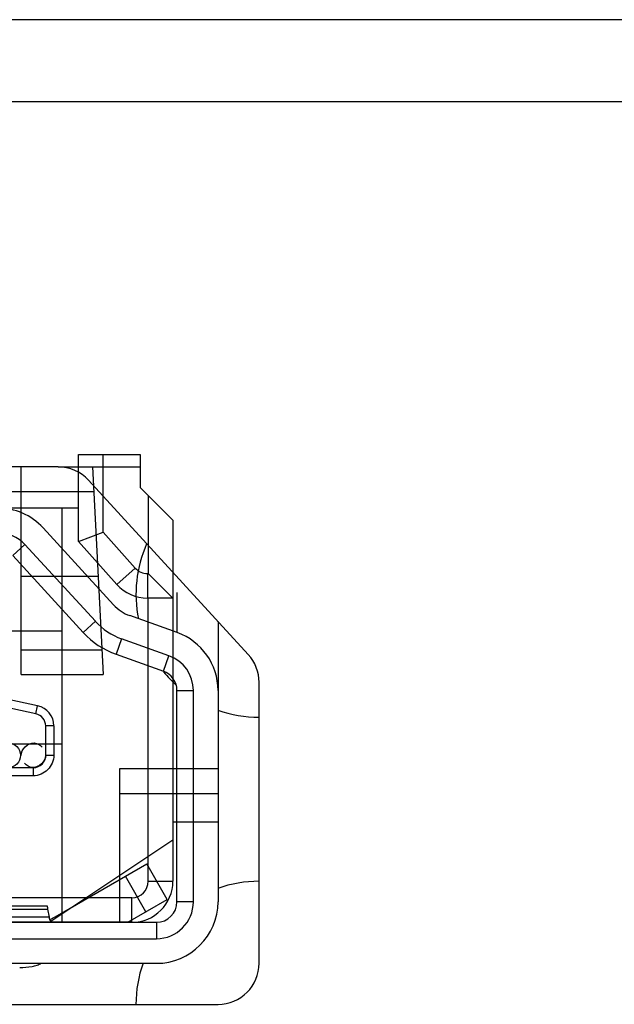
# Model space of a CAD drawing. Units: millimetres. Extents: x 20505 to 29909, y -25829 to -20400.
# Drawn here: x 24067 to 24074, y -21711 to -21699 of the extents above; entities that cross this region are included whole.
import ezdxf

# ---------------------------------------------------------------- set-up
doc = ezdxf.new("R2010")
doc.units = ezdxf.units.MM
doc.header["$LTSCALE"] = 65.395
doc.layers.get('0').update_dxf_attribs({"linetype": 'CONTINUOUS'})
doc.layers.add('02___PRT_ALL_AXES', color=7, linetype='CONTINUOUS')
doc.layers.add('1', color=7, linetype='CONTINUOUS')

msp = doc.modelspace()

# ---------------------------------------------------------------- linework, layer by layer
at = {"color": 7, "linetype": 'Continuous'}
for p, q in [((24311.836, -21699.065), (23735.836, -21699.065)), ((24310.104, -21700.065), (23737.568, -21700.065)), ((24067.636, -21705.425), (24067.636, -21704.365)), ((24067.636, -21704.365), (24068.386, -21704.365)), ((24067.936, -21705.31), (24067.936, -21704.365)), ((24068.386, -21704.365), (24068.386, -21704.765)), ((24067.388, -21704.515), (24056.284, -21704.515)), ((24066.936, -21707.045), (24066.936, -21704.515)), ((24067.388, -21704.515), (24068.386, -21704.515)), ((24067.806, -21704.515), (24067.936, -21707.045)), ((24069.705, -21706.802), (24067.757, -21704.677)), ((24055.851, -21704.815), (24067.822, -21704.815)), ((24068.386, -21704.765), (24068.786, -21705.165)), ((24068.486, -21704.865), (24068.486, -21705.815)), ((24056.036, -21705.015), (24067.636, -21705.015)), ((24067.436, -21710.065), (24067.436, -21705.015)), ((24068.786, -21705.165), (24068.786, -21709.565)), ((24067.636, -21705.425), (24067.936, -21705.31)), ((24068.327, -21705.748), (24067.936, -21705.31)), ((24067.636, -21705.425), (24068.103, -21705.948)), ((24068.103, -21705.948), (24068.327, -21705.748)), ((24068.476, -21705.815), (24068.476, -21706.115)), ((24068.476, -21705.815), (24068.486, -21705.815)), ((24068.486, -21705.815), (24068.786, -21706.115)), ((24066.936, -21705.845), (24067.874, -21705.845)), ((24068.786, -21706.115), (24068.476, -21706.115)), ((24068.486, -21709.565), (24068.486, -21706.115)), ((24067.436, -21706.515), (24056.236, -21706.515)), ((24066.936, -21706.745), (24067.921, -21706.745)), ((24066.936, -21707.045), (24067.936, -21707.045)), ((24069.836, -21710.565), (24069.836, -21707.14)), ((24067.138, -21707.426), (24066.573, -21707.305)), ((24067.118, -21707.524), (24066.552, -21707.403)), ((24067.118, -21707.524), (24067.138, -21707.426)), ((24067.236, -21708.03), (24067.236, -21707.671)), ((24067.336, -21707.671), (24067.236, -21707.671)), ((24067.336, -21707.671), (24067.336, -21708.03)), ((24065.961, -21707.89), (24067.436, -21707.89)), ((24067.236, -21708.03), (24067.336, -21708.03)), ((24056.893, -21708.18), (24067.086, -21708.18)), ((24067.086, -21708.28), (24067.086, -21708.18)), ((24068.136, -21708.195), (24068.136, -21710.065)), ((24069.336, -21708.195), (24068.136, -21708.195)), ((24069.336, -21708.195), (24069.336, -21708.845)), ((24067.086, -21708.28), (24056.586, -21708.28)), ((24068.136, -21708.495), (24069.336, -21708.495)), ((24069.336, -21708.845), (24068.786, -21708.845)), ((24068.786, -21709.065), (24067.286, -21710.065)), ((24068.486, -21709.565), (24068.786, -21709.565)), ((24068.286, -21709.765), (24065.336, -21709.765)), ((24068.286, -21710.065), (24068.286, -21709.765)), ((24068.286, -21710.065), (24066.711, -21710.065)), ((24054.336, -21711.065), (24069.336, -21711.065))]:
    msp.add_line(p, q, dxfattribs=at)
msp.add_circle((24066.78, -21708.03), 0.15, dxfattribs=at)
for centre, radius, start, end in [((24067.388, -21705.015), 0.5, 42.5104, 90), ((24068.476, -21705.615), 0.2, 221.7639, 270), ((24068.476, -21705.615), 0.5, 221.7639, 270), ((24069.336, -21707.14), 0.5, 0, 42.5104), ((24067.086, -21707.671), 0.25, 0, 77.9052), ((24067.086, -21707.671), 0.15, 0, 77.9052), ((24067.086, -21708.03), 0.15, 270, 0), ((24068.286, -21709.565), 0.5, 270, 0), ((24068.286, -21709.565), 0.2, 270, 0), ((24069.336, -21710.565), 0.5, 270, 0)]:
    msp.add_arc(centre, radius, start, end, dxfattribs=at)
for points, knots in [([(24066.936, -21708.031), (24066.936, -21707.957), (24067.058, -21707.837), (24067.169, -21707.903), (24067.195, -21707.932)], [0, 0, 0, 0, 0.678463, 1, 1, 1, 1]), ([(24067.236, -21708.029), (24067.237, -21708.102), (24067.114, -21708.222), (24067.003, -21708.156), (24066.977, -21708.127)], [0, 0, 0, 0, 0.678463, 1, 1, 1, 1]), ([(24067.336, -21708.03), (24067.336, -21708.093), (24067.279, -21708.223), (24067.149, -21708.279), (24067.086, -21708.28)], [0, 0, 0, 0, 0.502568, 1, 1, 1, 1])]:
    msp.add_open_spline(points, degree=3, knots=knots, dxfattribs=at)
at = {"layer": '02___PRT_ALL_AXES', "color": 7, "linetype": 'Continuous'}
for centre, start, end in [((24069.836, -21706.065), 155.9682, 191.5947), ((24069.836, -21706.065), 219.19, 227.9706), ((24069.836, -21706.065), 250.4502, 270), ((24069.836, -21711.065), 90, 109.5498), ((24069.836, -21711.065), 160.4829, 180)]:
    msp.add_arc(centre, 1.5, start, end, dxfattribs=at)
at = {"layer": '1', "color": 7, "linetype": 'Continuous'}
for p, q in [((24068.063, -21706.195), (24067.204, -21705.258)), ((24066.983, -21705.46), (24066.835, -21705.596)), ((24067.842, -21706.397), (24066.983, -21705.46)), ((24066.835, -21705.596), (24067.694, -21706.533)), ((24068.836, -21706.046), (24068.836, -21706.533)), ((24067.694, -21706.533), (24067.842, -21706.397)), ((24068.84, -21706.535), (24068.262, -21706.327)), ((24069.336, -21706.4), (24069.336, -21709.815)), ((24068.161, -21706.61), (24068.094, -21706.798)), ((24068.738, -21706.817), (24068.161, -21706.61)), ((24068.094, -21706.798), (24068.671, -21707.005)), ((24068.671, -21707.005), (24068.738, -21706.817)), ((24068.836, -21709.815), (24068.836, -21707.24)), ((24068.836, -21707.24), (24069.036, -21707.24)), ((24069.036, -21709.815), (24069.036, -21707.24)), ((24067.352, -21709.998), (24068.468, -21709.353)), ((24068.718, -21709.786), (24068.468, -21709.353)), ((24068.458, -21709.936), (24068.208, -21709.503)), ((24068.236, -21710.065), (24068.718, -21709.786)), ((24066.314, -21709.906), (24067.259, -21709.906)), ((24066.319, -21709.864), (24067.253, -21709.864)), ((24067.259, -21709.906), (24067.278, -21710.004)), ((24069.036, -21709.815), (24068.836, -21709.815)), ((24067.278, -21710.004), (24066.294, -21710.004)), ((24055.086, -21710.065), (24068.586, -21710.065)), ((24068.586, -21710.065), (24068.586, -21710.265)), ((24055.086, -21710.265), (24068.586, -21710.265)), ((24055.086, -21710.565), (24068.586, -21710.565))]:
    msp.add_line(p, q, dxfattribs=at)
for centre, radius, start, end in [((24066.651, -21705.765), 0.75, 42.5105, 90), ((24066.651, -21705.765), 0.45, 42.6003, 89.9023), ((24068.431, -21705.857), 0.5, 222.5109, 250.2524), ((24068.431, -21705.857), 0.8, 222.5104, 250.2532), ((24068.431, -21705.857), 1, 222.5104, 250.2531), ((24068.586, -21707.24), 0.75, 0, 70.2529), ((24068.586, -21707.24), 0.45, 0.004, 70.249), ((24068.586, -21707.24), 0.25, 0, 70.2531), ((24068.586, -21709.815), 0.75, 270, 0), ((24068.586, -21709.815), 0.45, 270.0008, 359.9932), ((24068.586, -21709.815), 0.25, 270, 360), ((24067.102, -21709.565), 0.5, 292.0055, 300)]:
    msp.add_arc(centre, radius, start, end, dxfattribs=at)
for points, knots in [([(24067.253, -21709.864), (24067.254, -21709.864), (24067.255, -21709.87), (24067.256, -21709.876), (24067.257, -21709.89), (24067.258, -21709.9), (24067.259, -21709.906)], [0, 0, 0, 0, 0.069305, 0.258288, 0.569166, 1, 1, 1, 1]), ([(24067.287, -21710.029), (24067.286, -21710.027), (24067.283, -21710.019), (24067.28, -21710.011), (24067.278, -21710.004)], [0, 0, 0, 0, 0.228759, 1, 1, 1, 1]), ([(24067.317, -21710.065), (24067.311, -21710.065), (24067.297, -21710.053), (24067.291, -21710.038), (24067.287, -21710.029)], [0, 0, 0, 0, 0.363579, 1, 1, 1, 1]), ([(24066.92, -21710.617), (24066.97, -21710.617), (24067.042, -21710.611), (24067.129, -21710.589), (24067.165, -21710.574), (24067.18, -21710.565)], [0, 0, 0, 0, 0.564573, 0.80497, 1, 1, 1, 1])]:
    msp.add_open_spline(points, degree=3, knots=knots, dxfattribs=at)

doc.saveas('drawing.dxf')
